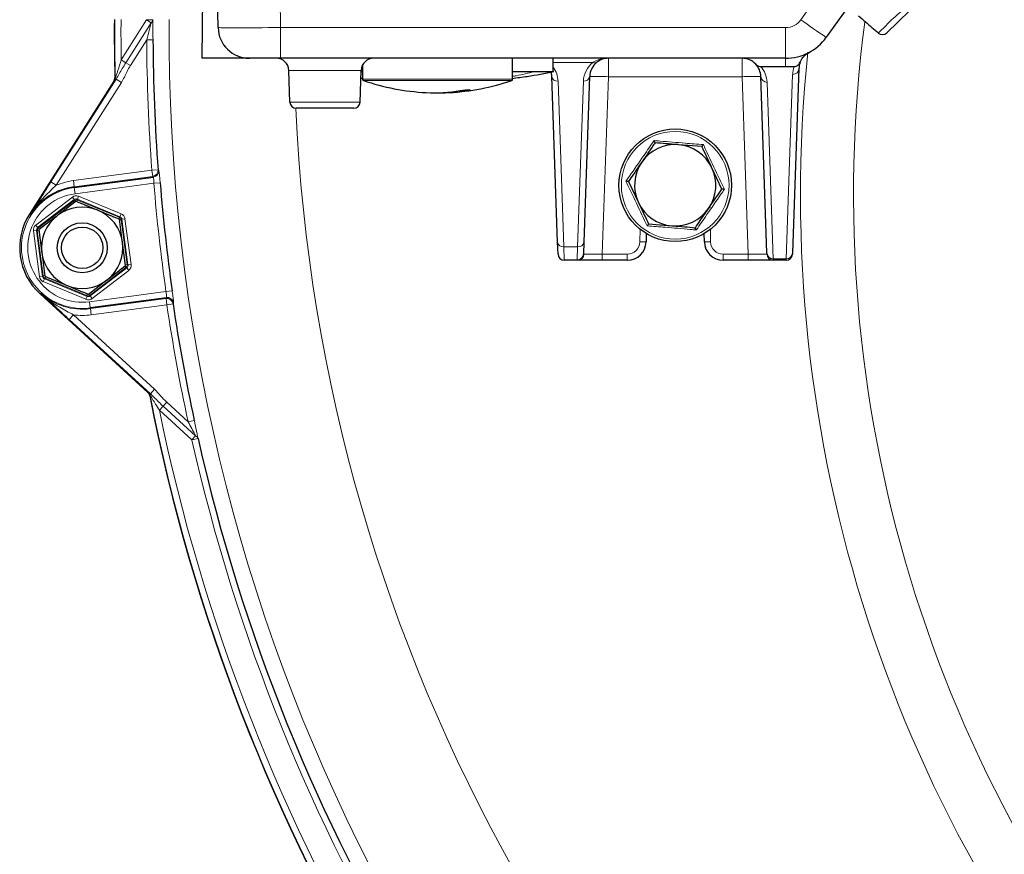
# Model space of a CAD drawing. Units: millimetres. Extents: x 78 to 5041, y 602 to 3043.
# Drawn here: x 78 to 236, y 2404 to 2538 of the extents above; entities that cross this region are included whole.
import ezdxf

# ---------------------------------------------------------------- set-up
doc = ezdxf.new("R2010")
doc.units = ezdxf.units.MM

msp = doc.modelspace()

# ---------------------------------------------------------------- linework, layer by layer
at = {"color": 8, "linetype": 'Continuous', "lineweight": 18}
for p, q in [((203.29, 2537.79), (326.99, 2710.97)), ((119.9, 2548.82), (120.11, 2536.53)), ((94.61, 2531.37), (98.67, 2537.76)), ((95.35, 2530.9), (99.41, 2537.29)), ((98.67, 2537.76), (99.67, 2537.75)), ((99.41, 2537.29), (98.67, 2537.76)), ((120.11, 2536.53), (200.85, 2536.53)), ((120.11, 2531.62), (120.11, 2536.53)), ((200.85, 2531.62), (200.85, 2536.53)), ((98.7, 2534.56), (96.08, 2530.44)), ((98.7, 2534.56), (99.7, 2534.57)), ((95.35, 2530.9), (94.61, 2531.37)), ((96.08, 2530.44), (95.35, 2530.9)), ((170.03, 2530.97), (163.7, 2530.97)), ((172.52, 2531.62), (172.52, 2528.67)), ((193.89, 2531.62), (193.89, 2528.67)), ((200.85, 2531.62), (200.85, 2530.31)), ((132.99, 2529.69), (121.41, 2529.69)), ((172.52, 2528.67), (171.53, 2500.31)), ((193.89, 2528.67), (172.52, 2528.67)), ((194.88, 2500.31), (193.89, 2528.67)), ((200.95, 2499.57), (201.98, 2529.04)), ((83.37, 2511.85), (93.81, 2528.27)), ((94.65, 2527.74), (84.22, 2511.32)), ((94.65, 2527.74), (93.81, 2528.27)), ((133.2, 2528.26), (138.64, 2528.26)), ((138.71, 2528.07), (133.34, 2528.07)), ((138.64, 2528.26), (157.2, 2528.26)), ((157.07, 2528.07), (138.71, 2528.07)), ((164.46, 2527.97), (165.39, 2501.49)), ((167.59, 2501.49), (168.52, 2527.97)), ((197.88, 2527.77), (198.87, 2499.57)), ((149.93, 2526.57), (149.93, 2526.45)), ((121.59, 2524.58), (132.82, 2524.58)), ((86.96, 2512.06), (99.52, 2513.73)), ((99.52, 2513.73), (100.52, 2513.8)), ((99.65, 2512.73), (99.52, 2513.73)), ((84.22, 2511.32), (83.37, 2511.85)), ((86.96, 2512.06), (87.09, 2511.06)), ((99.65, 2512.73), (87.09, 2511.06)), ((99.84, 2511.64), (87.23, 2509.97)), ((100.84, 2511.73), (99.84, 2511.64)), ((87.1, 2510.96), (87.09, 2511.06)), ((87.1, 2510.96), (87.23, 2509.97)), ((80.95, 2504.94), (86.8, 2509.44)), ((87.1, 2509.05), (81.25, 2504.55)), ((81.39, 2504.49), (87.12, 2508.9)), ((86.8, 2509.44), (87.1, 2509.05)), ((87.12, 2508.9), (87.1, 2509.05)), ((87.12, 2508.9), (87.27, 2508.71)), ((87.62, 2508.96), (87.52, 2508.72)), ((87.79, 2509.58), (87.6, 2509.11)), ((94.42, 2506.3), (87.6, 2509.11)), ((87.6, 2509.11), (87.62, 2508.96)), ((87.62, 2508.96), (94.3, 2506.2)), ((87.79, 2509.58), (94.61, 2506.76)), ((80.09, 2506.6), (79.94, 2506.69)), ((94.61, 2506.76), (94.42, 2506.3)), ((188.76, 2507.94), (188.77, 2507.69)), ((81.25, 2504.55), (80.95, 2504.94)), ((94.3, 2506.2), (94.21, 2505.97)), ((94.3, 2506.2), (94.42, 2506.3)), ((94.61, 2505.81), (94.37, 2505.78)), ((94.73, 2505.9), (94.61, 2505.81)), ((94.61, 2505.81), (95.56, 2498.64)), ((95.22, 2505.97), (94.73, 2505.9)), ((95.7, 2498.58), (94.73, 2505.9)), ((95.22, 2505.97), (96.2, 2498.65)), ((81.06, 2504.08), (80.57, 2504.02)), ((81.54, 2496.7), (80.57, 2504.02)), ((81.06, 2504.08), (82.03, 2496.76)), ((81.2, 2504.03), (81.06, 2504.08)), ((81.43, 2504.06), (81.2, 2504.03)), ((82.15, 2496.86), (81.2, 2504.03)), ((81.25, 2504.55), (81.39, 2504.49)), ((81.54, 2504.3), (81.39, 2504.49)), ((177.54, 2502.27), (177.58, 2504.3)), ((186.25, 2504.43), (186.54, 2504.57)), ((188.82, 2504.3), (188.86, 2502.27)), ((165.39, 2501.49), (167.59, 2501.49)), ((165.39, 2501.49), (165.46, 2499.32)), ((167.53, 2499.38), (167.59, 2501.49)), ((168.53, 2500.34), (168.61, 2500.29)), ((171.53, 2499.32), (171.53, 2500.31)), ((171.53, 2500.31), (175.54, 2500.31)), ((175.54, 2499.32), (175.54, 2500.31)), ((190.86, 2500.31), (194.88, 2500.31)), ((190.86, 2499.32), (190.86, 2500.31)), ((194.88, 2499.32), (194.88, 2500.31)), ((95.56, 2498.64), (95.32, 2498.61)), ((95.56, 2498.64), (95.7, 2498.58)), ((96.2, 2498.65), (95.7, 2498.58)), ((167.64, 2499.32), (167.53, 2499.38)), ((198.87, 2499.57), (200.95, 2499.57)), ((198.87, 2499.57), (198.88, 2499.32)), ((200.95, 2499.32), (200.95, 2499.57)), ((95.37, 2498.18), (89.64, 2493.77)), ((89.66, 2493.62), (95.51, 2498.12)), ((95.82, 2497.72), (89.96, 2493.22)), ((95.23, 2498.36), (95.37, 2498.18)), ((95.51, 2498.12), (95.37, 2498.18)), ((95.82, 2497.72), (95.51, 2498.12)), ((82.03, 2496.76), (81.54, 2496.7)), ((82.03, 2496.76), (82.15, 2496.86)), ((82.39, 2496.89), (82.15, 2496.86)), ((82.34, 2496.37), (82.15, 2495.91)), ((88.97, 2493.09), (82.15, 2495.91)), ((82.46, 2496.46), (82.34, 2496.37)), ((82.34, 2496.37), (89.16, 2493.55)), ((82.56, 2496.7), (82.46, 2496.46)), ((89.14, 2493.7), (82.46, 2496.46)), ((81.76, 2494.09), (81.63, 2493.95)), ((89.24, 2493.94), (89.14, 2493.7)), ((89.64, 2493.77), (89.49, 2493.96)), ((89.53, 2492.7), (101.77, 2494.32)), ((101.77, 2494.32), (102.76, 2494.46)), ((89.16, 2493.55), (88.97, 2493.09)), ((89.16, 2493.55), (89.14, 2493.7)), ((89.53, 2492.7), (89.66, 2491.71)), ((89.64, 2493.77), (89.66, 2493.62)), ((89.66, 2493.62), (89.96, 2493.22)), ((89.68, 2491.6), (101.79, 2493.21)), ((101.92, 2492.22), (101.79, 2493.21)), ((101.92, 2492.22), (102.91, 2492.37)), ((89.66, 2491.71), (89.68, 2491.6)), ((89.68, 2491.6), (89.81, 2490.61)), ((101.92, 2492.22), (89.81, 2490.61)), ((86.29, 2489.87), (86.97, 2490.61)), ((99.28, 2478), (86.29, 2489.87)), ((86.97, 2490.61), (99.96, 2478.74)), ((99.28, 2478), (99.96, 2478.74)), ((101.31, 2476), (101.89, 2476.64)), ((101.89, 2476.64), (105.32, 2473.51)), ((100.73, 2475.36), (101.31, 2476)), ((105.93, 2470.6), (100.73, 2475.36)), ((106.51, 2471.24), (101.31, 2476)), ((105.32, 2473.51), (106.29, 2473.72)), ((105.93, 2470.6), (106.51, 2471.24)), ((106.91, 2470.82), (105.93, 2470.6))]:
    msp.add_line(p, q, dxfattribs=at)
at = {"color": 7, "linetype": 'Continuous', "lineweight": 25}
for p, q in [((331.06, 2708.15), (207.36, 2534.97)), ((107.57, 2531.62), (107.77, 2554.62)), ((110.12, 2536.53), (109.9, 2548.82)), ((222.52, 2541.09), (217.03, 2535.7)), ((217.04, 2535.71), (217.03, 2535.7)), ((217.04, 2535.71), (217.03, 2535.7)), ((115.11, 2531.62), (107.57, 2531.62)), ((120.11, 2531.62), (115.11, 2531.62)), ((200.85, 2531.62), (120.11, 2531.62)), ((133.2, 2530.51), (133.2, 2528.26)), ((157.2, 2528.26), (157.2, 2531.62)), ((163.7, 2529.47), (163.7, 2531.62)), ((196.86, 2530.31), (200.85, 2530.31)), ((200.85, 2530.31), (202.24, 2530.31)), ((121.59, 2524.58), (121.41, 2529.69)), ((132.82, 2524.58), (132.99, 2529.69)), ((133.16, 2529.47), (132.99, 2529.47)), ((164.39, 2502.23), (163.46, 2528.72)), ((169.52, 2528.72), (168.59, 2502.23)), ((197.87, 2500.52), (196.88, 2528.72)), ((202.98, 2529.99), (201.95, 2500.52)), ((93.44, 2527.95), (79.94, 2506.69)), ((132.95, 2528.45), (133.2, 2528.42)), ((131.82, 2523.62), (122.59, 2523.62)), ((187.47, 2517.5), (183.73, 2517.8)), ((190.68, 2510.72), (189.07, 2514.11)), ((87.1, 2510.96), (99.76, 2512.64)), ((175.72, 2511.93), (177.33, 2508.54)), ((87.39, 2508.77), (84.42, 2506.48)), ((178.93, 2505.15), (182.68, 2504.85)), ((81.44, 2504.2), (81.94, 2500.48)), ((178.57, 2503.61), (178.54, 2502.27)), ((187.86, 2502.27), (187.84, 2503.61)), ((95.32, 2498.47), (94.82, 2502.19)), ((164.46, 2500.29), (164.39, 2502.23)), ((168.59, 2502.23), (168.53, 2500.34)), ((197.88, 2500.29), (197.87, 2500.52)), ((201.95, 2500.52), (201.94, 2500.29)), ((167.64, 2499.32), (165.46, 2499.32)), ((171.53, 2499.32), (167.64, 2499.32)), ((175.54, 2499.32), (171.53, 2499.32)), ((194.88, 2499.32), (190.86, 2499.32)), ((198.88, 2499.32), (194.88, 2499.32)), ((200.95, 2499.32), (198.88, 2499.32)), ((89.37, 2493.89), (92.34, 2496.18)), ((81.63, 2493.95), (98.87, 2478.2)), ((101.88, 2493.33), (89.66, 2491.71))]:
    msp.add_line(p, q, dxfattribs=at)
at = {"color": 8, "linetype": 'Continuous', "lineweight": 18, "flags": 128}
for points in [[(98.67, 2537.76), (98.67, 2537.77), (98.67, 2537.77), (98.67, 2537.78), (98.67, 2537.79), (98.67, 2537.8), (98.67, 2537.81), (98.67, 2537.82), (98.67, 2537.82)], [(99.67, 2537.82), (99.67, 2537.81), (99.67, 2537.81), (99.67, 2537.8), (99.67, 2537.79), (99.67, 2537.78), (99.67, 2537.77), (99.67, 2537.76), (99.67, 2537.75)], [(215.68, 2535.66), (215.68, 2535.66), (215.69, 2535.67), (215.96, 2535.94), (216.72, 2536.67), (217.43, 2537.38), (217.43, 2537.38), (217.43, 2537.38)], [(93.6, 2528.51), (93.64, 2528.47), (93.67, 2528.43)], [(100.52, 2513.8), (100.54, 2513.78), (100.63, 2513.71)], [(99.76, 2512.64), (99.71, 2512.69), (99.65, 2512.73)], [(101.79, 2493.21), (101.83, 2493.27), (101.88, 2493.33)], [(103, 2492.49), (102.95, 2492.43), (102.91, 2492.37)], [(99.23, 2477.75), (99.2, 2477.7), (99.17, 2477.66)]]:
    msp.add_lwpolyline(points, dxfattribs=at)
at = {"color": 7, "linetype": 'Continuous', "lineweight": 25}
for centre, radius in [((183.2, 2511.32), 9), ((88.38, 2501.33), 4), ((88.38, 2501.33), 3.31)]:
    msp.add_circle(centre, radius, dxfattribs=at)
at = {"color": 8, "linetype": 'Continuous', "lineweight": 18}
msp.add_circle((183.2, 2511.32), 8.61, dxfattribs=at)
at = {"color": 7, "linetype": 'Continuous', "lineweight": 25}
for centre, radius, start, end in [((395.2, 2535.82), 301.69, 179.6195, 181.3889), ((115.11, 2536.62), 5, 181, 270), ((200.85, 2539.62), 8, 270, 324.4623), ((216.33, 2536.41), 1, 228.9478, 314.5), ((395.2, 2535.82), 295.51, 180.2439, 184.2743), ((119.41, 2529.62), 2, 2, 90), ((134.99, 2529.62), 2, 90, 178), ((172.52, 2528.62), 3, 128.3784, 178), ((172.52, 2528.62), 3, 90, 128.3784), ((193.89, 2528.62), 3, 43.4038, 90), ((193.89, 2528.62), 3, 2, 43.4038), ((205.98, 2529.89), 3, 157.7238, 178), ((160.47, 2528.62), 3, 2, 15.5997), ((133.4, 2528.26), 0.2, 180, 251.0483), ((145.2, 2562.62), 36.53, 251.0483, 267.1314), ((145.2, 2562.62), 36.53, 272.8686, 288.9517), ((157, 2528.26), 0.2, 288.9517, 0), ((144.65, 2551.76), 25.66, 267.1378, 279.3906), ((145.75, 2551.77), 25.67, 268.7819, 279.3893), ((122.59, 2524.62), 1, 182, 270), ((131.82, 2524.62), 1, 270, 358), ((183.2, 2511.32), 6.5, 85.3601, 145.3601), ((183.2, 2511.32), 6.5, 25.3601, 85.3601), ((183.2, 2511.32), 6.5, 145.3601, 205.3601), ((183.2, 2511.32), 6.5, 325.3601, 25.3601), ((395.2, 2535.82), 295.35, 184.6802, 188.05), ((88.38, 2501.33), 9.82, 97.5727, 147.5727), ((183.2, 2511.32), 6.5, 205.3601, 265.3601), ((88.38, 2501.33), 10, 147.5727, 227.5727), ((88.38, 2501.33), 6.5, 127.5727, 187.5727), ((88.38, 2501.33), 6.5, 67.5727, 127.5727), ((88.38, 2501.33), 6.5, 7.5727, 67.5727), ((183.2, 2511.32), 6.5, 265.3601, 325.3601), ((88.38, 2501.33), 6.5, 307.5727, 7.5727), ((175.54, 2502.32), 3, 270, 359), ((190.86, 2502.32), 3, 181, 270), ((88.38, 2501.33), 6.5, 187.5727, 247.5727), ((165.46, 2500.32), 1, 182, 270), ((198.88, 2500.32), 1, 182, 270), ((200.95, 2500.32), 1, 270, 358), ((88.38, 2501.33), 6.5, 247.5727, 307.5727), ((102.01, 2492.34), 1, 73.8754, 97.5319), ((395.2, 2535.82), 295.51, 188.4566, 192.1319), ((395.2, 2535.82), 301.69, 191.1166, 231.2989), ((395.2, 2535.82), 295.53, 192.7059, 229.628)]:
    msp.add_arc(centre, radius, start, end, dxfattribs=at)
at = {"color": 8, "linetype": 'Continuous', "lineweight": 18}
for centre, radius, start, end in [((395.2, 2535.82), 301.62, 179.6194, 181.4048), ((395.2, 2535.82), 300.62, 179.6183, 180.8498), ((99.06, 2537.8), 0.612, 303.8769, 355.3204), ((395.2, 2535.82), 292.93, 179.6091, 289.8173), ((200.85, 2539.53), 3, 270, 324.4623), ((254.78, 2607.76), 86.88, 233.6519, 236.9167), ((423.2, 2509.82), 211.49, 172.5053, 269.9997), ((395.2, 2535.82), 296.51, 180.2439, 184.2743), ((423.2, 2509.82), 219.97, 174.0637, 269.8651), ((160.47, 2527.83), 4, 2, 36.0288), ((172.52, 2527.83), 4, 128.3784, 178), ((170.34, 2531.46), 0.586, 237.9843, 302.0157), ((193.89, 2527.63), 4, 2, 41.9994), ((205.98, 2528.9), 4, 159.3959, 178), ((164.36, 2528.87), 0.905, 189.5251, 276.7729), ((168.62, 2528.87), 0.905, 263.2271, 350.4749), ((170.27, 2485.72), 43.01, 87.0022, 90.9975), ((196.14, 2485.72), 43.01, 89.0025, 92.9978), ((197.88, 2528.76), 0.993, 182.3395, 270.3919), ((201.99, 2530.03), 0.993, 269.6081, 357.6605), ((92.67, 2528.41), 1, 327.5595, 1.3821), ((395.2, 2535.82), 272.93, 182.5633, 290.0946), ((99.52, 2513.73), 1, 277.6155, 4.2315), ((99.63, 2513.63), 1, 277.6155, 4.2508), ((88.38, 2501.33), 10.82, 97.5727, 112.6459), ((395.2, 2535.82), 296.35, 184.6802, 188.05), ((88.38, 2501.33), 9.71, 97.5727, 277.5727), ((88.38, 2501.33), 8.71, 97.5727, 277.5727), ((87.43, 2508.5), 0.5, 67.5968, 127.5486), ((94.11, 2505.74), 0.5, 7.5968, 67.5486), ((81.7, 2504.09), 0.5, 127.5968, 187.5486), ((165.28, 2502.38), 0.905, 189.5251, 276.7729), ((167.7, 2502.38), 0.905, 263.2271, 350.4749), ((175.54, 2502.31), 2, 270, 359), ((178.04, 2516.6), 14.34, 268.0016, 271.9984), ((188.36, 2516.6), 14.34, 268.0016, 271.9984), ((190.86, 2502.31), 2, 181, 270), ((167.53, 2500.38), 0.997, 269.8277, 357.8518), ((167.62, 2500.31), 0.985, 270.7712, 358.6514), ((198.86, 2500.56), 0.993, 182.3395, 270.3919), ((200.96, 2500.56), 0.993, 269.6081, 357.6605), ((95.07, 2498.57), 0.5, 307.5968, 7.5486), ((82.65, 2496.92), 0.5, 187.5968, 247.5486), ((88.38, 2501.33), 9.82, 227.5727, 277.5727), ((89.33, 2494.16), 0.5, 247.5968, 307.5486), ((101.92, 2492.22), 1, 8.5017, 97.5276), ((102.01, 2492.34), 1, 8.4818, 73.8786), ((395.2, 2535.82), 296.51, 188.4566, 192.1319), ((88.38, 2501.33), 10.82, 262.4994, 277.5727), ((98.24, 2477.56), 1, 11.1235, 47.5834), ((395.2, 2535.82), 301.62, 191.1011, 231.3146), ((395.2, 2535.82), 300.62, 191.6032, 230.7875), ((395.2, 2535.82), 296.53, 192.7059, 229.628), ((106.28, 2470.64), 0.649, 16.7918, 69.1848)]:
    msp.add_arc(centre, radius, start, end, dxfattribs=at)
for centre, major_axis, ratio, start_param, end_param in [((120.12, 2536.62), (10, 0.09), 0.008724, 3.141669, 4.712161), ((172.52, 2528.62), (4, 0), 0.75, 1.570796, 2.240626), ((259.29, 2622.16), (205.15, -130.33), 0.745432, 4.335415, 4.335879), ((87.41, 2508.65), (-0.132, 0.992), 0.999543, 5.759784, 6.806586), ((87.41, 2508.65), (-0.066, 0.496), 0.998631, 5.759784, 6.806586), ((94.23, 2505.83), (0.793, 0.61), 0.999543, 5.759784, 6.806586), ((81.56, 2504.15), (-0.925, 0.382), 0.999543, 5.759784, 6.806586), ((94.23, 2505.83), (0.397, 0.305), 0.998631, 5.759784, 6.806586), ((81.56, 2504.15), (0.463, -0.191), 0.998631, 2.618192, 3.664994), ((171.53, 2500.32), (3, 0.03), 0.005801, 3.376482, 4.71151), ((194.87, 2500.32), (3, -0.03), 0.005801, 4.713268, 6.283455), ((95.21, 2498.52), (0.925, -0.382), 0.999543, 5.759784, 6.806586), ((95.21, 2498.52), (0.463, -0.191), 0.998631, 5.759784, 6.806586), ((82.53, 2496.83), (-0.793, -0.61), 0.999543, 5.759784, 6.806586), ((82.53, 2496.83), (0.397, 0.305), 0.998631, 2.618192, 3.664994), ((89.35, 2494.01), (0.132, -0.992), 0.999543, 5.759784, 6.806586), ((89.35, 2494.01), (-0.066, 0.496), 0.998631, 2.618192, 3.664994), ((282.24, 2412.24), (170.47, 186.51), 0.745432, 1.87183, 1.872265)]:
    msp.add_ellipse(centre, major_axis=major_axis, ratio=ratio, start_param=start_param, end_param=end_param, dxfattribs=at)
for points, knots in [([(217.43, 2537.38), (217.43, 2537.38), (217.57, 2537.52), (218.04, 2538), (218.98, 2538.81), (220.23, 2539.76), (220.99, 2540.32), (221.32, 2540.56), (221.32, 2540.56)], [0, 0, 0, 0, 0.000011, 0.125102, 0.420679, 0.715058, 0.999989, 1, 1, 1, 1]), ([(98.7, 2534.56), (98.85, 2535.13), (99.07, 2535.99), (99.31, 2536.91), (99.39, 2537.23), (99.41, 2537.29)], [0, 0, 0, 0, 0.6153, 0.924206, 1, 1, 1, 1]), ([(99.67, 2537.75), (99.68, 2537.68), (99.68, 2537.33), (99.69, 2536.28), (99.69, 2535.24), (99.7, 2534.57)], [0, 0, 0, 0, 0.086036, 0.405793, 1, 1, 1, 1]), ([(94.61, 2531.37), (94.44, 2530.8), (94.2, 2530.04), (93.91, 2529.14), (93.78, 2528.72), (93.7, 2528.5), (93.68, 2528.43), (93.67, 2528.43), (93.67, 2528.43)], [0, 0, 0, 0, 0.516028, 0.696497, 0.859465, 0.937298, 0.973209, 1, 1, 1, 1]), ([(93.81, 2528.27), (94.13, 2528.84), (94.62, 2529.71), (95.16, 2530.59), (95.35, 2530.9)], [0, 0, 0, 0, 0.651409, 1, 1, 1, 1]), ([(96.08, 2530.44), (96.07, 2530.42), (95.7, 2529.85), (95.29, 2528.91), (94.81, 2528.03), (94.65, 2527.74)], [0, 0, 0, 0, 0.015711, 0.671403, 1, 1, 1, 1]), ([(157.2, 2528.74), (157.39, 2528.77), (158.56, 2528.96), (159.71, 2529.24), (160.69, 2529.47)], [0, 0, 0, 0, 0.157426, 1, 1, 1, 1]), ([(93.81, 2528.27), (93.77, 2528.21), (93.67, 2528.07), (93.55, 2527.9), (93.53, 2527.88), (93.52, 2527.87)], [0, 0, 0, 0, 0.267329, 0.644919, 1, 1, 1, 1]), ([(175.32, 2511.96), (175.5, 2512.23), (176.45, 2513.58), (177.98, 2515.77), (179.27, 2517.67), (179.81, 2518.47)], [0, 0, 0, 0, 0.125752, 0.631058, 1, 1, 1, 1]), ([(179.81, 2518.47), (180.14, 2518.44), (181.78, 2518.3), (184.45, 2518.07), (186.73, 2517.9), (187.7, 2517.83)], [0, 0, 0, 0, 0.125752, 0.631058, 1, 1, 1, 1]), ([(187.7, 2517.83), (187.84, 2517.54), (188.53, 2516.04), (189.66, 2513.62), (190.66, 2511.56), (191.09, 2510.68)], [0, 0, 0, 0, 0.125752, 0.631058, 1, 1, 1, 1]), ([(100.84, 2511.73), (100.83, 2511.86), (100.8, 2512.21), (100.75, 2512.76), (100.7, 2513.27), (100.65, 2513.63), (100.64, 2513.68), (100.63, 2513.71)], [0, 0, 0, 0, 0.1281209, 0.345928, 0.5637271, 0.7817841, 1, 1, 1, 1]), ([(84.22, 2511.32), (83.6, 2510.74), (82.05, 2509.31), (80.76, 2507.66), (80.1, 2506.6), (80.09, 2506.6)], [0, 0, 0, 0, 0.3962577, 0.9968699, 1, 1, 1, 1]), ([(99.76, 2512.64), (99.77, 2512.63), (99.78, 2512.6), (99.8, 2512.42), (99.82, 2512.16), (99.83, 2511.89), (99.84, 2511.71), (99.84, 2511.64)], [0, 0, 0, 0, 0.217667, 0.435276, 0.653059, 0.871383, 1, 1, 1, 1]), ([(178.7, 2504.81), (178.57, 2505.11), (177.87, 2506.61), (176.74, 2509.03), (175.74, 2511.09), (175.32, 2511.96)], [0, 0, 0, 0, 0.125752, 0.631058, 1, 1, 1, 1]), ([(191.09, 2510.68), (190.9, 2510.42), (189.95, 2509.07), (188.42, 2506.87), (187.13, 2504.98), (186.59, 2504.17)], [0, 0, 0, 0, 0.125752, 0.631058, 1, 1, 1, 1]), ([(186.59, 2504.17), (186.26, 2504.2), (184.62, 2504.35), (181.96, 2504.58), (179.67, 2504.75), (178.7, 2504.81)], [0, 0, 0, 0, 0.125752, 0.631058, 1, 1, 1, 1]), ([(86.29, 2489.87), (85.63, 2490.48), (84.03, 2491.95), (82.6, 2493.3), (81.76, 2494.08), (81.76, 2494.09)], [0, 0, 0, 0, 0.416332, 0.997124, 1, 1, 1, 1]), ([(81.76, 2494.09), (81.76, 2494.08), (82.68, 2493.23), (84.36, 2491.98), (86.23, 2491), (86.97, 2490.61)], [0, 0, 0, 0, 0.00313, 0.603742, 1, 1, 1, 1]), ([(101.77, 2494.32), (101.79, 2494.21), (101.82, 2493.99), (101.86, 2493.69), (101.88, 2493.47), (101.89, 2493.35), (101.88, 2493.34), (101.88, 2493.33)], [0, 0, 0, 0, 0.21821, 0.436415, 0.654644, 0.872968, 1, 1, 1, 1]), ([(103, 2492.49), (103, 2492.5), (103, 2492.53), (102.98, 2492.76), (102.93, 2493.21), (102.85, 2493.8), (102.79, 2494.24), (102.76, 2494.46)], [0, 0, 0, 0, 0.127168, 0.345705, 0.564006, 0.78208, 1, 1, 1, 1]), ([(98.92, 2478.3), (98.94, 2478.29), (98.97, 2478.27), (99.13, 2478.13), (99.25, 2478.03), (99.28, 2478)], [0, 0, 0, 0, 0.417142, 0.831469, 1, 1, 1, 1]), ([(99.96, 2478.74), (100.27, 2478.38), (100.91, 2477.67), (101.56, 2476.98), (101.89, 2476.64)], [0, 0, 0, 0, 0.500526, 1, 1, 1, 1]), ([(100.73, 2475.36), (100.52, 2475.69), (100.15, 2476.29), (99.7, 2477.02), (99.41, 2477.48), (99.28, 2477.67), (99.23, 2477.74), (99.23, 2477.75), (99.23, 2477.75)], [0, 0, 0, 0, 0.365241, 0.665361, 0.830236, 0.921483, 0.959534, 1, 1, 1, 1]), ([(101.31, 2476), (100.83, 2476.47), (100.14, 2477.15), (99.48, 2477.8), (99.28, 2478)], [0, 0, 0, 0, 0.695096, 1, 1, 1, 1]), ([(106.51, 2471.24), (106.4, 2471.45), (106.11, 2472.01), (105.7, 2472.79), (105.41, 2473.34), (105.32, 2473.51)], [0, 0, 0, 0, 0.296931, 0.776007, 1, 1, 1, 1]), ([(106.29, 2473.72), (106.34, 2473.5), (106.49, 2472.79), (106.72, 2471.74), (106.85, 2471.09), (106.91, 2470.82)], [0, 0, 0, 0, 0.213469, 0.680613, 1, 1, 1, 1])]:
    msp.add_open_spline(points, degree=3, knots=knots, dxfattribs=at)
at = {"color": 7, "linetype": 'Continuous', "lineweight": 25}
for points, knots in [([(212.5, 2538.42), (212.88, 2538.09), (213.94, 2537.17), (215, 2536.25), (215.68, 2535.66)], [0, 0, 0, 0, 0.360946, 1, 1, 1, 1]), ([(203.2, 2531.02), (203.23, 2531.09), (203.45, 2531.58), (203.9, 2532.1), (204.38, 2532.43), (204.58, 2532.54), (204.58, 2532.54)], [0, 0, 0, 0, 0.092748, 0.665217, 0.996583, 1, 1, 1, 1]), ([(196.07, 2530.68), (196.15, 2530.6), (196.29, 2530.47), (196.57, 2530.33), (196.77, 2530.31), (196.86, 2530.31)], [0, 0, 0, 0, 0.3956399, 0.7153653, 1, 1, 1, 1]), ([(202.24, 2530.31), (202.33, 2530.31), (202.52, 2530.33), (202.78, 2530.46), (203.02, 2530.68), (203.15, 2530.88), (203.2, 2531.01), (203.2, 2531.02)], [0, 0, 0, 0, 0.201781, 0.4027, 0.621949, 0.958256, 1, 1, 1, 1]), ([(157.14, 2528.41), (157.94, 2528.51), (160.17, 2528.79), (162.38, 2529.22), (163.8, 2529.49)], [0, 0, 0, 0, 0.358343, 1, 1, 1, 1]), ([(160.69, 2529.47), (160.55, 2529.47), (159.83, 2529.47), (158.73, 2529.47), (157.56, 2529.47), (157.2, 2529.47)], [0, 0, 0, 0, 0.146193, 0.732868, 1, 1, 1, 1]), ([(163.66, 2529.47), (163.64, 2529.47), (163.61, 2529.47), (162.92, 2529.47), (161.91, 2529.47), (161.03, 2529.47), (160.69, 2529.47)], [0, 0, 0, 0, 0.235141, 0.522404, 0.817996, 1, 1, 1, 1]), ([(93.6, 2528.51), (93.6, 2528.41), (93.59, 2528.21), (93.49, 2528.04), (93.44, 2527.95)], [0, 0, 0, 0, 0.500055, 1, 1, 1, 1]), ([(93.44, 2527.95), (93.49, 2528.04), (93.59, 2528.21), (93.6, 2528.41), (93.6, 2528.51)], [0, 0, 0, 0, 0.50006, 1, 1, 1, 1]), ([(148.84, 2526.45), (148.94, 2526.46), (149.14, 2526.49), (149.49, 2526.54), (149.82, 2526.57), (150.1, 2526.59), (150.3, 2526.59), (150.4, 2526.57), (150.38, 2526.55), (150.26, 2526.51), (150.08, 2526.47), (149.96, 2526.45), (149.93, 2526.45)], [0, 0, 0, 0, 0.108589, 0.217257, 0.325452, 0.432666, 0.538975, 0.644853, 0.750955, 0.85783, 0.965697, 1, 1, 1, 1]), ([(179.99, 2518.11), (179.83, 2517.88), (179.14, 2516.88), (178.41, 2515.83), (177.85, 2515.02)], [0, 0, 0, 0, 0.223713, 1, 1, 1, 1]), ([(179.99, 2518.11), (179.98, 2518.11), (179.98, 2518.12), (179.94, 2518.2), (179.89, 2518.32), (179.84, 2518.42), (179.81, 2518.47), (179.81, 2518.47)], [0, 0, 0, 0, 0.23614, 0.471311, 0.732321, 0.993287, 1, 1, 1, 1]), ([(183.73, 2517.8), (183.64, 2517.81), (182.38, 2517.91), (181.14, 2518.01), (179.99, 2518.11)], [0, 0, 0, 0, 0.070215, 1, 1, 1, 1]), ([(187.7, 2517.83), (187.7, 2517.83), (187.66, 2517.78), (187.6, 2517.69), (187.53, 2517.59), (187.48, 2517.51), (187.47, 2517.5), (187.47, 2517.5)], [0, 0, 0, 0, 0.0067129, 0.2676791, 0.5286892, 0.7638601, 1, 1, 1, 1]), ([(189.07, 2514.11), (189.04, 2514.19), (188.49, 2515.33), (187.96, 2516.46), (187.47, 2517.5)], [0, 0, 0, 0, 0.070215, 1, 1, 1, 1]), ([(177.85, 2515.02), (177.68, 2514.77), (176.96, 2513.72), (176.25, 2512.7), (175.72, 2511.93)], [0, 0, 0, 0, 0.2418514, 1, 1, 1, 1]), ([(80.09, 2506.6), (80.1, 2506.6), (80.7, 2507.58), (81.73, 2509.25), (82.89, 2511.09), (83.37, 2511.85)], [0, 0, 0, 0, 0.002876, 0.583668, 1, 1, 1, 1]), ([(175.72, 2511.93), (175.71, 2511.93), (175.7, 2511.93), (175.61, 2511.94), (175.49, 2511.95), (175.38, 2511.96), (175.32, 2511.96), (175.32, 2511.96)], [0, 0, 0, 0, 0.23614, 0.471311, 0.732321, 0.993287, 1, 1, 1, 1]), ([(188.55, 2507.63), (189.11, 2508.44), (189.83, 2509.49), (190.53, 2510.49), (190.68, 2510.72)], [0, 0, 0, 0, 0.7762867, 1, 1, 1, 1]), ([(191.09, 2510.68), (191.09, 2510.68), (191.03, 2510.69), (190.92, 2510.7), (190.79, 2510.71), (190.7, 2510.72), (190.69, 2510.72), (190.68, 2510.72)], [0, 0, 0, 0, 0.006713, 0.267679, 0.528689, 0.76386, 1, 1, 1, 1]), ([(87.39, 2508.77), (87.68, 2508.65), (88.81, 2508.19), (89.99, 2507.7), (90.86, 2507.34)], [0, 0, 0, 0, 0.257551, 1, 1, 1, 1]), ([(177.33, 2508.54), (177.37, 2508.46), (177.91, 2507.31), (178.44, 2506.19), (178.93, 2505.15)], [0, 0, 0, 0, 0.070215, 1, 1, 1, 1]), ([(84.42, 2506.48), (84.35, 2506.43), (83.34, 2505.66), (82.36, 2504.9), (81.44, 2504.2)], [0, 0, 0, 0, 0.070215, 1, 1, 1, 1]), ([(90.86, 2507.34), (91.18, 2507.21), (92.35, 2506.73), (93.49, 2506.25), (94.33, 2505.91)], [0, 0, 0, 0, 0.268634, 1, 1, 1, 1]), ([(186.42, 2504.54), (186.95, 2505.31), (187.65, 2506.33), (188.37, 2507.38), (188.55, 2507.63)], [0, 0, 0, 0, 0.7581486, 1, 1, 1, 1]), ([(94.82, 2502.19), (94.81, 2502.28), (94.65, 2503.53), (94.48, 2504.76), (94.33, 2505.91)], [0, 0, 0, 0, 0.0702148, 1, 1, 1, 1]), ([(178.93, 2505.15), (178.93, 2505.14), (178.92, 2505.13), (178.87, 2505.06), (178.8, 2504.96), (178.74, 2504.86), (178.7, 2504.82), (178.7, 2504.81)], [0, 0, 0, 0, 0.23614, 0.471311, 0.732321, 0.993287, 1, 1, 1, 1]), ([(182.68, 2504.85), (182.76, 2504.84), (184.03, 2504.74), (185.26, 2504.64), (186.42, 2504.54)], [0, 0, 0, 0, 0.070215, 1, 1, 1, 1]), ([(186.59, 2504.17), (186.59, 2504.18), (186.56, 2504.23), (186.52, 2504.33), (186.46, 2504.45), (186.42, 2504.53), (186.42, 2504.54), (186.42, 2504.54)], [0, 0, 0, 0, 0.0067129, 0.2676791, 0.5286892, 0.7638601, 1, 1, 1, 1]), ([(81.94, 2500.48), (81.95, 2500.39), (82.12, 2499.13), (82.28, 2497.9), (82.43, 2496.76)], [0, 0, 0, 0, 0.070215, 1, 1, 1, 1]), ([(92.34, 2496.18), (92.42, 2496.23), (93.42, 2497.01), (94.4, 2497.76), (95.32, 2498.47)], [0, 0, 0, 0, 0.070215, 1, 1, 1, 1]), ([(82.43, 2496.76), (82.72, 2496.64), (83.85, 2496.17), (85.03, 2495.68), (85.9, 2495.32)], [0, 0, 0, 0, 0.257551, 1, 1, 1, 1]), ([(85.9, 2495.32), (86.22, 2495.19), (87.39, 2494.71), (88.53, 2494.24), (89.37, 2493.89)], [0, 0, 0, 0, 0.2686336, 1, 1, 1, 1]), ([(99.17, 2477.66), (99.14, 2477.76), (99.08, 2477.97), (98.94, 2478.12), (98.87, 2478.2)], [0, 0, 0, 0, 0.500047, 1, 1, 1, 1]), ([(98.87, 2478.2), (98.94, 2478.12), (99.08, 2477.97), (99.14, 2477.76), (99.17, 2477.66)], [0, 0, 0, 0, 0.5000527, 1, 1, 1, 1])]:
    msp.add_open_spline(points, degree=3, knots=knots, dxfattribs=at)

doc.saveas('drawing.dxf')
